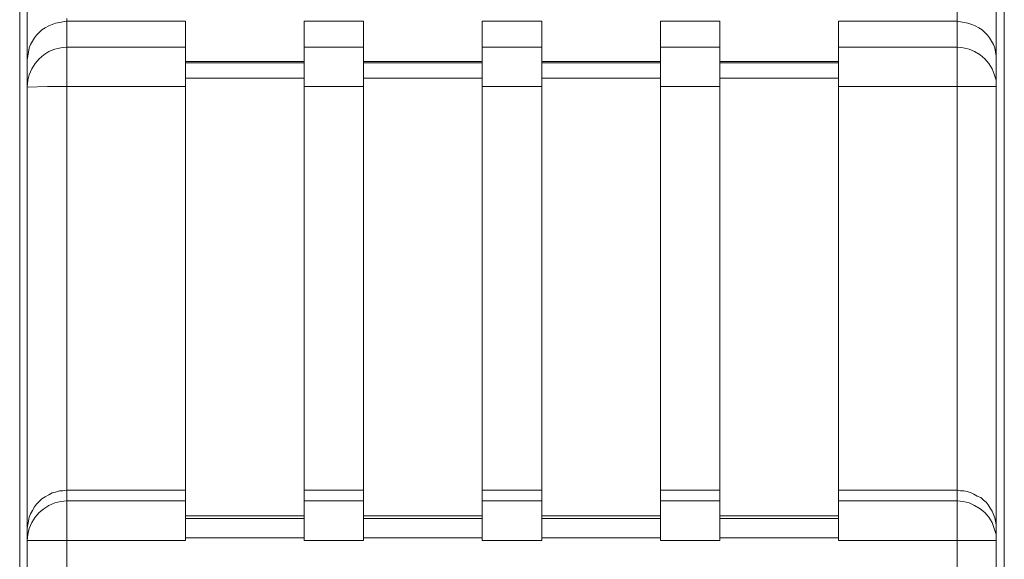
# Model space of a CAD drawing. Units: millimetres. Extents: x 0 to 24.9, y -3.1 to 91.4.
# Drawn here: x 0 to 24.9, y 65.8 to 79.5 of the extents above; entities that cross this region are included whole.
import ezdxf

# ---------------------------------------------------------------- set-up
doc = ezdxf.new("R2010")
doc.units = ezdxf.units.MM
doc.header["$MEASUREMENT"] = 0
doc.layers.add('Warstwa 1', color=7, linetype='Continuous')

# ---------------------------------------------------------------- blocks, each defined once
blk = doc.blocks.new('DR15')
at = {"layer": 'Warstwa 1', "lineweight": 9}
for points in [[(0, 59.921), (0, 59.921), (0, 90.377), (0, 90.377)], [(24.896, 90.377), (24.896, 90.377), (24.896, 59.921), (24.896, 59.921)], [(0.188, 89.541), (0.188, 89.541), (0.188, 78.457), (0.188, 78.457)], [(0.188, 89.541), (0.188, 89.541), (0.188, 78.457), (0.188, 78.457)], [(23.703, 89.592), (23.703, 89.592), (23.703, 79.429), (23.703, 79.429)], [(24.692, 78.457), (24.692, 78.457), (24.692, 89.541), (24.692, 89.541)], [(24.692, 78.457), (24.692, 78.457), (24.692, 89.541), (24.692, 89.541)], [(1.194, 79.497), (1.194, 79.497), (1.194, 79.429), (1.194, 79.429)], [(1.194, 79.429), (1.194, 79.429), (4.195, 79.429), (4.195, 79.429)], [(1.194, 79.429), (1.194, 79.429), (1.194, 78.764), (1.194, 78.764)], [(4.195, 79.429), (4.195, 79.429), (4.195, 78.764), (4.195, 78.764)], [(7.196, 79.429), (7.196, 79.429), (8.697, 79.429), (8.697, 79.429)], [(7.196, 79.429), (7.196, 79.429), (7.196, 78.764), (7.196, 78.764)], [(8.697, 79.429), (8.697, 79.429), (8.697, 78.764), (8.697, 78.764)], [(11.698, 79.429), (11.698, 79.429), (13.199, 79.429), (13.199, 79.429)], [(11.698, 79.429), (11.698, 79.429), (11.698, 78.764), (11.698, 78.764)], [(13.199, 79.429), (13.199, 79.429), (13.199, 78.764), (13.199, 78.764)], [(16.2, 79.429), (16.2, 79.429), (17.701, 79.429), (17.701, 79.429)], [(16.2, 79.429), (16.2, 79.429), (16.2, 78.764), (16.2, 78.764)], [(17.701, 79.429), (17.701, 79.429), (17.701, 78.764), (17.701, 78.764)], [(20.702, 79.429), (20.702, 79.429), (23.703, 79.429), (23.703, 79.429)], [(20.702, 79.429), (20.702, 79.429), (20.702, 78.764), (20.702, 78.764)], [(23.703, 79.429), (23.703, 79.429), (23.703, 78.764), (23.703, 78.764)], [(4.195, 78.764), (4.195, 78.764), (1.194, 78.764), (1.194, 78.764)], [(1.194, 78.764), (1.194, 78.764), (1.194, 77.775), (1.194, 77.775)], [(4.195, 78.764), (4.195, 78.764), (4.195, 78.406), (4.195, 78.406)], [(7.196, 78.406), (7.196, 78.406), (7.196, 78.764), (7.196, 78.764)], [(7.196, 78.764), (7.196, 78.764), (8.697, 78.764), (8.697, 78.764)], [(8.697, 78.764), (8.697, 78.764), (8.697, 78.406), (8.697, 78.406)], [(11.698, 78.764), (11.698, 78.764), (13.199, 78.764), (13.199, 78.764)], [(11.698, 78.406), (11.698, 78.406), (11.698, 78.764), (11.698, 78.764)], [(13.199, 78.764), (13.199, 78.764), (13.199, 78.406), (13.199, 78.406)], [(16.2, 78.764), (16.2, 78.764), (17.701, 78.764), (17.701, 78.764)], [(16.2, 78.406), (16.2, 78.406), (16.2, 78.764), (16.2, 78.764)], [(17.701, 78.764), (17.701, 78.764), (17.701, 78.406), (17.701, 78.406)], [(20.702, 78.764), (20.702, 78.764), (23.703, 78.764), (23.703, 78.764)], [(20.702, 78.406), (20.702, 78.406), (20.702, 78.764), (20.702, 78.764)], [(23.703, 78.764), (23.703, 78.764), (23.703, 77.775), (23.703, 77.775)], [(0.188, 78.457), (0.188, 78.457), (0.188, 77.758), (0.188, 77.758)], [(0.188, 78.457), (0.188, 78.457), (0.188, 77.758), (0.188, 77.758)], [(24.692, 77.758), (24.692, 77.758), (24.692, 78.457), (24.692, 78.457)], [(24.692, 77.775), (24.692, 77.775), (24.692, 78.457), (24.692, 78.457)], [(4.195, 78.406), (4.195, 78.406), (7.196, 78.406), (7.196, 78.406)], [(4.195, 78.406), (4.195, 78.406), (4.195, 78.372), (4.195, 78.372)], [(4.195, 78.372), (4.195, 78.372), (7.196, 78.372), (7.196, 78.372)], [(4.195, 78.372), (4.195, 78.372), (4.195, 77.98), (4.195, 77.98)], [(7.196, 78.372), (7.196, 78.372), (7.196, 78.406), (7.196, 78.406)], [(7.196, 77.98), (7.196, 77.98), (7.196, 78.372), (7.196, 78.372)], [(8.697, 78.406), (8.697, 78.406), (11.698, 78.406), (11.698, 78.406)], [(8.697, 78.406), (8.697, 78.406), (8.697, 78.372), (8.697, 78.372)], [(8.697, 78.372), (8.697, 78.372), (11.698, 78.372), (11.698, 78.372)], [(8.697, 78.372), (8.697, 78.372), (8.697, 77.98), (8.697, 77.98)], [(11.698, 78.372), (11.698, 78.372), (11.698, 78.406), (11.698, 78.406)], [(11.698, 77.98), (11.698, 77.98), (11.698, 78.372), (11.698, 78.372)], [(13.199, 78.406), (13.199, 78.406), (16.2, 78.406), (16.2, 78.406)], [(13.199, 78.406), (13.199, 78.406), (13.199, 78.372), (13.199, 78.372)], [(13.199, 78.372), (13.199, 78.372), (16.2, 78.372), (16.2, 78.372)], [(13.199, 78.372), (13.199, 78.372), (13.199, 77.98), (13.199, 77.98)], [(16.2, 78.372), (16.2, 78.372), (16.2, 78.406), (16.2, 78.406)], [(16.2, 77.98), (16.2, 77.98), (16.2, 78.372), (16.2, 78.372)], [(17.701, 78.406), (17.701, 78.406), (20.702, 78.406), (20.702, 78.406)], [(17.701, 78.406), (17.701, 78.406), (17.701, 78.372), (17.701, 78.372)], [(17.701, 78.372), (17.701, 78.372), (20.702, 78.372), (20.702, 78.372)], [(17.701, 78.372), (17.701, 78.372), (17.701, 77.98), (17.701, 77.98)], [(20.702, 78.372), (20.702, 78.372), (20.702, 78.406), (20.702, 78.406)], [(20.702, 77.98), (20.702, 77.98), (20.702, 78.372), (20.702, 78.372)], [(4.195, 77.98), (4.195, 77.98), (4.195, 77.775), (4.195, 77.775)], [(4.195, 77.98), (4.195, 77.98), (7.196, 77.98), (7.196, 77.98)], [(7.196, 77.775), (7.196, 77.775), (7.196, 77.98), (7.196, 77.98)], [(8.697, 77.98), (8.697, 77.98), (8.697, 77.775), (8.697, 77.775)], [(8.697, 77.98), (8.697, 77.98), (11.698, 77.98), (11.698, 77.98)], [(11.698, 77.775), (11.698, 77.775), (11.698, 77.98), (11.698, 77.98)], [(13.199, 77.98), (13.199, 77.98), (16.2, 77.98), (16.2, 77.98)], [(13.199, 77.98), (13.199, 77.98), (13.199, 77.775), (13.199, 77.775)], [(16.2, 77.775), (16.2, 77.775), (16.2, 77.98), (16.2, 77.98)], [(17.701, 77.98), (17.701, 77.98), (20.702, 77.98), (20.702, 77.98)], [(17.701, 77.98), (17.701, 77.98), (17.701, 77.775), (17.701, 77.775)], [(20.702, 77.775), (20.702, 77.775), (20.702, 77.98), (20.702, 77.98)], [(0.188, 77.758), (0.188, 77.758), (0.188, 66.589), (0.188, 66.589)], [(0.188, 77.758), (0.188, 77.758), (0.188, 66.589), (0.188, 66.589)], [(4.195, 77.775), (4.195, 77.775), (1.194, 77.775), (1.194, 77.775)], [(1.194, 77.775), (1.194, 77.775), (1.194, 74.245), (1.194, 74.245)], [(4.195, 77.775), (4.195, 77.775), (4.195, 67.561), (4.195, 67.561)], [(7.196, 77.775), (7.196, 77.775), (8.697, 77.775), (8.697, 77.775)], [(7.196, 67.561), (7.196, 67.561), (7.196, 77.775), (7.196, 77.775)], [(8.697, 77.775), (8.697, 77.775), (8.697, 67.561), (8.697, 67.561)], [(11.698, 77.775), (11.698, 77.775), (13.199, 77.775), (13.199, 77.775)], [(11.698, 67.561), (11.698, 67.561), (11.698, 77.775), (11.698, 77.775)], [(13.199, 77.775), (13.199, 77.775), (13.199, 67.561), (13.199, 67.561)], [(16.2, 67.561), (16.2, 67.561), (16.2, 77.775), (16.2, 77.775)], [(16.2, 77.775), (16.2, 77.775), (17.701, 77.775), (17.701, 77.775)], [(17.701, 77.775), (17.701, 77.775), (17.701, 67.561), (17.701, 67.561)], [(20.702, 77.775), (20.702, 77.775), (23.703, 77.775), (23.703, 77.775)], [(20.702, 77.775), (20.702, 77.775), (20.702, 67.561), (20.702, 67.561)], [(23.703, 77.775), (23.703, 77.775), (24.692, 77.775), (24.692, 77.775)], [(23.703, 67.561), (23.703, 67.561), (23.703, 77.775), (23.703, 77.775)], [(24.692, 66.674), (24.692, 66.674), (24.692, 77.775), (24.692, 77.775)], [(24.692, 66.674), (24.692, 66.674), (24.692, 77.758), (24.692, 77.758)], [(1.194, 74.245), (1.194, 74.245), (1.194, 67.561), (1.194, 67.561)], [(1.194, 67.561), (1.194, 67.561), (4.195, 67.561), (4.195, 67.561)], [(1.194, 67.561), (1.194, 67.561), (1.194, 67.288), (1.194, 67.288)], [(4.195, 67.561), (4.195, 67.561), (4.195, 67.288), (4.195, 67.288)], [(7.196, 67.561), (7.196, 67.561), (8.697, 67.561), (8.697, 67.561)], [(7.196, 67.288), (7.196, 67.288), (7.196, 67.561), (7.196, 67.561)], [(8.697, 67.561), (8.697, 67.561), (8.697, 67.288), (8.697, 67.288)], [(11.698, 67.288), (11.698, 67.288), (11.698, 67.561), (11.698, 67.561)], [(11.698, 67.561), (11.698, 67.561), (13.199, 67.561), (13.199, 67.561)], [(13.199, 67.561), (13.199, 67.561), (13.199, 67.288), (13.199, 67.288)], [(16.2, 67.288), (16.2, 67.288), (16.2, 67.561), (16.2, 67.561)], [(16.2, 67.561), (16.2, 67.561), (17.701, 67.561), (17.701, 67.561)], [(17.701, 67.561), (17.701, 67.561), (17.701, 67.288), (17.701, 67.288)], [(20.702, 67.561), (20.702, 67.561), (20.702, 67.288), (20.702, 67.288)], [(20.702, 67.561), (20.702, 67.561), (23.703, 67.561), (23.703, 67.561)], [(23.703, 67.288), (23.703, 67.288), (23.703, 67.561), (23.703, 67.561)], [(4.195, 67.288), (4.195, 67.288), (1.194, 67.288), (1.194, 67.288)], [(1.194, 66.282), (1.194, 66.282), (1.194, 67.288), (1.194, 67.288)], [(4.195, 67.288), (4.195, 67.288), (4.195, 66.912), (4.195, 66.912)], [(7.196, 66.912), (7.196, 66.912), (7.196, 67.288), (7.196, 67.288)], [(8.697, 67.288), (8.697, 67.288), (7.196, 67.288), (7.196, 67.288)], [(8.697, 67.288), (8.697, 67.288), (8.697, 66.912), (8.697, 66.912)], [(13.199, 67.288), (13.199, 67.288), (11.698, 67.288), (11.698, 67.288)], [(11.698, 66.912), (11.698, 66.912), (11.698, 67.288), (11.698, 67.288)], [(13.199, 67.288), (13.199, 67.288), (13.199, 66.912), (13.199, 66.912)], [(17.701, 67.288), (17.701, 67.288), (16.2, 67.288), (16.2, 67.288)], [(16.2, 66.912), (16.2, 66.912), (16.2, 67.288), (16.2, 67.288)], [(17.701, 67.288), (17.701, 67.288), (17.701, 66.912), (17.701, 66.912)], [(20.702, 66.912), (20.702, 66.912), (20.702, 67.288), (20.702, 67.288)], [(23.703, 67.288), (23.703, 67.288), (20.702, 67.288), (20.702, 67.288)], [(23.703, 66.282), (23.703, 66.282), (23.703, 67.288), (23.703, 67.288)], [(4.195, 66.912), (4.195, 66.912), (7.196, 66.912), (7.196, 66.912)], [(4.195, 66.912), (4.195, 66.912), (4.195, 66.844), (4.195, 66.844)], [(7.196, 66.844), (7.196, 66.844), (4.195, 66.844), (4.195, 66.844)], [(4.195, 66.35), (4.195, 66.35), (4.195, 66.844), (4.195, 66.844)], [(7.196, 66.844), (7.196, 66.844), (7.196, 66.912), (7.196, 66.912)], [(7.196, 66.35), (7.196, 66.35), (7.196, 66.844), (7.196, 66.844)], [(8.697, 66.912), (8.697, 66.912), (11.698, 66.912), (11.698, 66.912)], [(8.697, 66.912), (8.697, 66.912), (8.697, 66.844), (8.697, 66.844)], [(11.698, 66.844), (11.698, 66.844), (8.697, 66.844), (8.697, 66.844)], [(8.697, 66.844), (8.697, 66.844), (8.697, 66.35), (8.697, 66.35)], [(11.698, 66.844), (11.698, 66.844), (11.698, 66.912), (11.698, 66.912)], [(11.698, 66.35), (11.698, 66.35), (11.698, 66.844), (11.698, 66.844)], [(13.199, 66.912), (13.199, 66.912), (13.199, 66.844), (13.199, 66.844)], [(13.199, 66.912), (13.199, 66.912), (16.2, 66.912), (16.2, 66.912)], [(16.2, 66.844), (16.2, 66.844), (13.199, 66.844), (13.199, 66.844)], [(13.199, 66.844), (13.199, 66.844), (13.199, 66.35), (13.199, 66.35)], [(16.2, 66.844), (16.2, 66.844), (16.2, 66.912), (16.2, 66.912)], [(16.2, 66.35), (16.2, 66.35), (16.2, 66.844), (16.2, 66.844)], [(17.701, 66.912), (17.701, 66.912), (17.701, 66.844), (17.701, 66.844)], [(17.701, 66.912), (17.701, 66.912), (20.702, 66.912), (20.702, 66.912)], [(17.701, 66.35), (17.701, 66.35), (17.701, 66.844), (17.701, 66.844)], [(20.702, 66.844), (20.702, 66.844), (17.701, 66.844), (17.701, 66.844)], [(20.702, 66.844), (20.702, 66.844), (20.702, 66.912), (20.702, 66.912)], [(20.702, 66.35), (20.702, 66.35), (20.702, 66.844), (20.702, 66.844)], [(0.188, 66.589), (0.188, 66.589), (0.188, 66.282), (0.188, 66.282)], [(0.188, 66.589), (0.188, 66.589), (0.188, 66.282), (0.188, 66.282)], [(24.692, 66.674), (24.692, 66.674), (24.692, 66.589), (24.692, 66.589)], [(24.692, 66.674), (24.692, 66.674), (24.692, 66.589), (24.692, 66.589)], [(24.692, 66.282), (24.692, 66.282), (24.692, 66.589), (24.692, 66.589)], [(24.692, 66.282), (24.692, 66.282), (24.692, 66.589), (24.692, 66.589)], [(0.188, 66.282), (0.188, 66.282), (0.188, 24.095), (0.188, 24.095)], [(0.188, 66.282), (0.188, 66.282), (0.188, 24.095), (0.188, 24.095)], [(1.194, 66.282), (1.194, 66.282), (0.188, 66.282), (0.188, 66.282)], [(1.194, 66.282), (1.194, 66.282), (1.194, 24.095), (1.194, 24.095)], [(4.195, 66.282), (4.195, 66.282), (1.194, 66.282), (1.194, 66.282)], [(4.195, 66.282), (4.195, 66.282), (4.195, 66.35), (4.195, 66.35)], [(7.196, 66.35), (7.196, 66.35), (4.195, 66.35), (4.195, 66.35)], [(7.196, 66.282), (7.196, 66.282), (7.196, 66.35), (7.196, 66.35)], [(8.697, 66.282), (8.697, 66.282), (7.196, 66.282), (7.196, 66.282)], [(8.697, 66.282), (8.697, 66.282), (8.697, 66.35), (8.697, 66.35)], [(11.698, 66.35), (11.698, 66.35), (8.697, 66.35), (8.697, 66.35)], [(11.698, 66.282), (11.698, 66.282), (11.698, 66.35), (11.698, 66.35)], [(13.199, 66.282), (13.199, 66.282), (11.698, 66.282), (11.698, 66.282)], [(16.2, 66.35), (16.2, 66.35), (13.199, 66.35), (13.199, 66.35)], [(13.199, 66.282), (13.199, 66.282), (13.199, 66.35), (13.199, 66.35)], [(16.2, 66.282), (16.2, 66.282), (16.2, 66.35), (16.2, 66.35)], [(17.701, 66.282), (17.701, 66.282), (16.2, 66.282), (16.2, 66.282)], [(17.701, 66.282), (17.701, 66.282), (17.701, 66.35), (17.701, 66.35)], [(20.702, 66.35), (20.702, 66.35), (17.701, 66.35), (17.701, 66.35)], [(20.702, 66.282), (20.702, 66.282), (20.702, 66.35), (20.702, 66.35)], [(23.703, 66.282), (23.703, 66.282), (20.702, 66.282), (20.702, 66.282)], [(23.703, 66.282), (23.703, 66.282), (24.692, 66.282), (24.692, 66.282)], [(23.703, 24.095), (23.703, 24.095), (23.703, 66.282), (23.703, 66.282)], [(24.692, 24.692), (24.692, 24.692), (24.692, 66.282), (24.692, 66.282)], [(24.692, 24.692), (24.692, 24.692), (24.692, 66.282), (24.692, 66.282)]]:
    blk.add_open_spline(points, degree=3, dxfattribs=at)
for points, knots in [([(1.194, 79.429), (1.194, 79.429), (1.091, 79.412), (1.091, 79.412), (1.091, 79.412), (1.091, 79.412), (1.006, 79.395), (1.006, 79.395), (1.006, 79.395), (1.006, 79.395), (0.904, 79.378), (0.904, 79.378), (0.904, 79.378), (0.904, 79.378), (0.819, 79.344), (0.819, 79.344), (0.819, 79.344), (0.819, 79.344), (0.734, 79.31), (0.734, 79.31), (0.734, 79.31), (0.734, 79.31), (0.648, 79.259), (0.648, 79.259), (0.648, 79.259), (0.648, 79.259), (0.563, 79.207), (0.563, 79.207), (0.563, 79.207), (0.563, 79.207), (0.495, 79.139), (0.495, 79.139), (0.495, 79.139), (0.495, 79.139), (0.426, 79.071), (0.426, 79.071), (0.426, 79.071), (0.426, 79.071), (0.376, 79.003), (0.376, 79.003), (0.376, 79.003), (0.376, 79.003), (0.324, 78.917), (0.324, 78.917), (0.324, 78.917), (0.324, 78.917), (0.273, 78.832), (0.273, 78.832), (0.273, 78.832), (0.273, 78.832), (0.239, 78.747), (0.239, 78.747), (0.239, 78.747), (0.239, 78.747), (0.222, 78.644), (0.222, 78.644), (0.222, 78.644), (0.222, 78.644), (0.205, 78.542), (0.205, 78.542), (0.205, 78.542), (0.205, 78.542), (0.188, 78.457), (0.188, 78.457)], [0, 0, 0, 0, 0.058824, 0.058824, 0.058824, 0.058824, 0.117647, 0.117647, 0.117647, 0.117647, 0.176471, 0.176471, 0.176471, 0.176471, 0.235294, 0.235294, 0.235294, 0.235294, 0.294118, 0.294118, 0.294118, 0.294118, 0.352941, 0.352941, 0.352941, 0.352941, 0.411765, 0.411765, 0.411765, 0.411765, 0.470588, 0.470588, 0.470588, 0.470588, 0.529412, 0.529412, 0.529412, 0.529412, 0.588235, 0.588235, 0.588235, 0.588235, 0.647059, 0.647059, 0.647059, 0.647059, 0.705882, 0.705882, 0.705882, 0.705882, 0.764706, 0.764706, 0.764706, 0.764706, 0.823529, 0.823529, 0.823529, 0.823529, 0.882353, 0.882353, 0.882353, 0.882353, 1, 1, 1, 1]), ([(23.703, 79.429), (23.703, 79.429), (23.788, 79.412), (23.788, 79.412), (23.788, 79.412), (23.788, 79.412), (23.891, 79.395), (23.891, 79.395), (23.891, 79.395), (23.891, 79.395), (23.975, 79.378), (23.975, 79.378), (23.975, 79.378), (23.975, 79.378), (24.078, 79.344), (24.078, 79.344), (24.078, 79.344), (24.078, 79.344), (24.163, 79.31), (24.163, 79.31), (24.163, 79.31), (24.163, 79.31), (24.249, 79.259), (24.249, 79.259), (24.249, 79.259), (24.249, 79.259), (24.334, 79.207), (24.334, 79.207), (24.334, 79.207), (24.334, 79.207), (24.402, 79.139), (24.402, 79.139), (24.402, 79.139), (24.402, 79.139), (24.47, 79.071), (24.47, 79.071), (24.47, 79.071), (24.47, 79.071), (24.521, 79.003), (24.521, 79.003), (24.521, 79.003), (24.521, 79.003), (24.572, 78.917), (24.572, 78.917), (24.572, 78.917), (24.572, 78.917), (24.624, 78.832), (24.624, 78.832), (24.624, 78.832), (24.624, 78.832), (24.658, 78.747), (24.658, 78.747), (24.658, 78.747), (24.658, 78.747), (24.675, 78.644), (24.675, 78.644), (24.675, 78.644), (24.675, 78.644), (24.692, 78.542), (24.692, 78.542), (24.692, 78.542), (24.692, 78.542), (24.692, 78.457), (24.692, 78.457)], [0, 0, 0, 0, 0.058824, 0.058824, 0.058824, 0.058824, 0.117647, 0.117647, 0.117647, 0.117647, 0.176471, 0.176471, 0.176471, 0.176471, 0.235294, 0.235294, 0.235294, 0.235294, 0.294118, 0.294118, 0.294118, 0.294118, 0.352941, 0.352941, 0.352941, 0.352941, 0.411765, 0.411765, 0.411765, 0.411765, 0.470588, 0.470588, 0.470588, 0.470588, 0.529412, 0.529412, 0.529412, 0.529412, 0.588235, 0.588235, 0.588235, 0.588235, 0.647059, 0.647059, 0.647059, 0.647059, 0.705882, 0.705882, 0.705882, 0.705882, 0.764706, 0.764706, 0.764706, 0.764706, 0.823529, 0.823529, 0.823529, 0.823529, 0.882353, 0.882353, 0.882353, 0.882353, 1, 1, 1, 1]), ([(1.194, 78.764), (1.194, 78.764), (1.041, 78.747), (1.041, 78.747), (1.041, 78.747), (1.041, 78.747), (0.887, 78.713), (0.887, 78.713), (0.887, 78.713), (0.887, 78.713), (0.734, 78.662), (0.734, 78.662), (0.734, 78.662), (0.734, 78.662), (0.614, 78.576), (0.614, 78.576), (0.614, 78.576), (0.614, 78.576), (0.495, 78.474), (0.495, 78.474), (0.495, 78.474), (0.495, 78.474), (0.392, 78.355), (0.392, 78.355), (0.392, 78.355), (0.392, 78.355), (0.307, 78.218), (0.307, 78.218), (0.307, 78.218), (0.307, 78.218), (0.239, 78.065), (0.239, 78.065), (0.239, 78.065), (0.239, 78.065), (0.205, 77.929), (0.205, 77.929), (0.205, 77.929), (0.205, 77.929), (0.188, 77.758), (0.188, 77.758)], [0, 0, 0, 0, 0.090909, 0.090909, 0.090909, 0.090909, 0.181818, 0.181818, 0.181818, 0.181818, 0.272727, 0.272727, 0.272727, 0.272727, 0.363636, 0.363636, 0.363636, 0.363636, 0.454545, 0.454545, 0.454545, 0.454545, 0.545455, 0.545455, 0.545455, 0.545455, 0.636364, 0.636364, 0.636364, 0.636364, 0.727273, 0.727273, 0.727273, 0.727273, 0.818182, 0.818182, 0.818182, 0.818182, 1, 1, 1, 1]), ([(24.692, 77.775), (24.692, 77.775), (24.692, 77.929), (24.692, 77.929), (24.692, 77.929), (24.692, 77.929), (24.641, 78.082), (24.641, 78.082), (24.641, 78.082), (24.641, 78.082), (24.59, 78.218), (24.59, 78.218), (24.59, 78.218), (24.59, 78.218), (24.504, 78.355), (24.504, 78.355), (24.504, 78.355), (24.504, 78.355), (24.402, 78.474), (24.402, 78.474), (24.402, 78.474), (24.402, 78.474), (24.282, 78.576), (24.282, 78.576), (24.282, 78.576), (24.282, 78.576), (24.146, 78.662), (24.146, 78.662), (24.146, 78.662), (24.146, 78.662), (24.01, 78.713), (24.01, 78.713), (24.01, 78.713), (24.01, 78.713), (23.856, 78.747), (23.856, 78.747), (23.856, 78.747), (23.856, 78.747), (23.703, 78.764), (23.703, 78.764)], [0, 0, 0, 0, 0.090909, 0.090909, 0.090909, 0.090909, 0.181818, 0.181818, 0.181818, 0.181818, 0.272727, 0.272727, 0.272727, 0.272727, 0.363636, 0.363636, 0.363636, 0.363636, 0.454545, 0.454545, 0.454545, 0.454545, 0.545455, 0.545455, 0.545455, 0.545455, 0.636364, 0.636364, 0.636364, 0.636364, 0.727273, 0.727273, 0.727273, 0.727273, 0.818182, 0.818182, 0.818182, 0.818182, 1, 1, 1, 1]), ([(1.194, 77.775), (1.194, 77.775), (0.7, 77.775), (0.7, 77.775), (0.7, 77.775), (0.7, 77.775), (0.188, 77.758), (0.188, 77.758)], [0, 0, 0, 0, 0.333333, 0.333333, 0.333333, 0.333333, 1, 1, 1, 1]), ([(1.194, 67.561), (1.194, 67.561), (1.091, 67.544), (1.091, 67.544), (1.091, 67.544), (1.091, 67.544), (1.006, 67.544), (1.006, 67.544), (1.006, 67.544), (1.006, 67.544), (0.904, 67.509), (0.904, 67.509), (0.904, 67.509), (0.904, 67.509), (0.819, 67.493), (0.819, 67.493), (0.819, 67.493), (0.819, 67.493), (0.734, 67.441), (0.734, 67.441), (0.734, 67.441), (0.734, 67.441), (0.648, 67.39), (0.648, 67.39), (0.648, 67.39), (0.648, 67.39), (0.563, 67.339), (0.563, 67.339), (0.563, 67.339), (0.563, 67.339), (0.495, 67.271), (0.495, 67.271), (0.495, 67.271), (0.495, 67.271), (0.426, 67.203), (0.426, 67.203), (0.426, 67.203), (0.426, 67.203), (0.376, 67.134), (0.376, 67.134), (0.376, 67.134), (0.376, 67.134), (0.324, 67.049), (0.324, 67.049), (0.324, 67.049), (0.324, 67.049), (0.273, 66.964), (0.273, 66.964), (0.273, 66.964), (0.273, 66.964), (0.239, 66.879), (0.239, 66.879), (0.239, 66.879), (0.239, 66.879), (0.222, 66.776), (0.222, 66.776), (0.222, 66.776), (0.222, 66.776), (0.205, 66.691), (0.205, 66.691), (0.205, 66.691), (0.205, 66.691), (0.188, 66.589), (0.188, 66.589)], [0, 0, 0, 0, 0.058824, 0.058824, 0.058824, 0.058824, 0.117647, 0.117647, 0.117647, 0.117647, 0.176471, 0.176471, 0.176471, 0.176471, 0.235294, 0.235294, 0.235294, 0.235294, 0.294118, 0.294118, 0.294118, 0.294118, 0.352941, 0.352941, 0.352941, 0.352941, 0.411765, 0.411765, 0.411765, 0.411765, 0.470588, 0.470588, 0.470588, 0.470588, 0.529412, 0.529412, 0.529412, 0.529412, 0.588235, 0.588235, 0.588235, 0.588235, 0.647059, 0.647059, 0.647059, 0.647059, 0.705882, 0.705882, 0.705882, 0.705882, 0.764706, 0.764706, 0.764706, 0.764706, 0.823529, 0.823529, 0.823529, 0.823529, 0.882353, 0.882353, 0.882353, 0.882353, 1, 1, 1, 1]), ([(23.703, 67.561), (23.703, 67.561), (23.788, 67.544), (23.788, 67.544), (23.788, 67.544), (23.788, 67.544), (23.873, 67.544), (23.873, 67.544), (23.873, 67.544), (23.873, 67.544), (23.959, 67.527), (23.959, 67.527), (23.959, 67.527), (23.959, 67.527), (24.061, 67.493), (24.061, 67.493), (24.061, 67.493), (24.061, 67.493), (24.129, 67.459), (24.129, 67.459), (24.129, 67.459), (24.129, 67.459), (24.214, 67.407), (24.214, 67.407), (24.214, 67.407), (24.214, 67.407), (24.3, 67.373), (24.3, 67.373), (24.3, 67.373), (24.3, 67.373), (24.368, 67.305), (24.368, 67.305), (24.368, 67.305), (24.368, 67.305), (24.436, 67.254), (24.436, 67.254), (24.436, 67.254), (24.436, 67.254), (24.487, 67.186), (24.487, 67.186), (24.487, 67.186), (24.487, 67.186), (24.538, 67.1), (24.538, 67.1), (24.538, 67.1), (24.538, 67.1), (24.59, 67.032), (24.59, 67.032), (24.59, 67.032), (24.59, 67.032), (24.624, 66.947), (24.624, 66.947), (24.624, 66.947), (24.624, 66.947), (24.658, 66.862), (24.658, 66.862), (24.658, 66.862), (24.658, 66.862), (24.675, 66.776), (24.675, 66.776), (24.675, 66.776), (24.675, 66.776), (24.692, 66.674), (24.692, 66.674)], [0, 0, 0, 0, 0.058824, 0.058824, 0.058824, 0.058824, 0.117647, 0.117647, 0.117647, 0.117647, 0.176471, 0.176471, 0.176471, 0.176471, 0.235294, 0.235294, 0.235294, 0.235294, 0.294118, 0.294118, 0.294118, 0.294118, 0.352941, 0.352941, 0.352941, 0.352941, 0.411765, 0.411765, 0.411765, 0.411765, 0.470588, 0.470588, 0.470588, 0.470588, 0.529412, 0.529412, 0.529412, 0.529412, 0.588235, 0.588235, 0.588235, 0.588235, 0.647059, 0.647059, 0.647059, 0.647059, 0.705882, 0.705882, 0.705882, 0.705882, 0.764706, 0.764706, 0.764706, 0.764706, 0.823529, 0.823529, 0.823529, 0.823529, 0.882353, 0.882353, 0.882353, 0.882353, 1, 1, 1, 1]), ([(1.194, 67.288), (1.194, 67.288), (1.041, 67.271), (1.041, 67.271), (1.041, 67.271), (1.041, 67.271), (0.887, 67.237), (0.887, 67.237), (0.887, 67.237), (0.887, 67.237), (0.734, 67.168), (0.734, 67.168), (0.734, 67.168), (0.734, 67.168), (0.614, 67.083), (0.614, 67.083), (0.614, 67.083), (0.614, 67.083), (0.495, 66.998), (0.495, 66.998), (0.495, 66.998), (0.495, 66.998), (0.392, 66.879), (0.392, 66.879), (0.392, 66.879), (0.392, 66.879), (0.307, 66.742), (0.307, 66.742), (0.307, 66.742), (0.307, 66.742), (0.239, 66.589), (0.239, 66.589), (0.239, 66.589), (0.239, 66.589), (0.205, 66.435), (0.205, 66.435), (0.205, 66.435), (0.205, 66.435), (0.188, 66.282), (0.188, 66.282)], [0, 0, 0, 0, 0.090909, 0.090909, 0.090909, 0.090909, 0.181818, 0.181818, 0.181818, 0.181818, 0.272727, 0.272727, 0.272727, 0.272727, 0.363636, 0.363636, 0.363636, 0.363636, 0.454545, 0.454545, 0.454545, 0.454545, 0.545455, 0.545455, 0.545455, 0.545455, 0.636364, 0.636364, 0.636364, 0.636364, 0.727273, 0.727273, 0.727273, 0.727273, 0.818182, 0.818182, 0.818182, 0.818182, 1, 1, 1, 1]), ([(24.692, 66.282), (24.692, 66.282), (24.692, 66.435), (24.692, 66.435), (24.692, 66.435), (24.692, 66.435), (24.641, 66.589), (24.641, 66.589), (24.641, 66.589), (24.641, 66.589), (24.59, 66.742), (24.59, 66.742), (24.59, 66.742), (24.59, 66.742), (24.504, 66.879), (24.504, 66.879), (24.504, 66.879), (24.504, 66.879), (24.402, 66.998), (24.402, 66.998), (24.402, 66.998), (24.402, 66.998), (24.282, 67.083), (24.282, 67.083), (24.282, 67.083), (24.282, 67.083), (24.146, 67.168), (24.146, 67.168), (24.146, 67.168), (24.146, 67.168), (24.01, 67.237), (24.01, 67.237), (24.01, 67.237), (24.01, 67.237), (23.856, 67.271), (23.856, 67.271), (23.856, 67.271), (23.856, 67.271), (23.703, 67.288), (23.703, 67.288)], [0, 0, 0, 0, 0.090909, 0.090909, 0.090909, 0.090909, 0.181818, 0.181818, 0.181818, 0.181818, 0.272727, 0.272727, 0.272727, 0.272727, 0.363636, 0.363636, 0.363636, 0.363636, 0.454545, 0.454545, 0.454545, 0.454545, 0.545455, 0.545455, 0.545455, 0.545455, 0.636364, 0.636364, 0.636364, 0.636364, 0.727273, 0.727273, 0.727273, 0.727273, 0.818182, 0.818182, 0.818182, 0.818182, 1, 1, 1, 1])]:
    blk.add_open_spline(points, degree=3, knots=knots, dxfattribs=at)

msp = doc.modelspace()

# ---------------------------------------------------------------- block references
msp.add_blockref('DR15', (0, 0))

doc.saveas('drawing.dxf')
